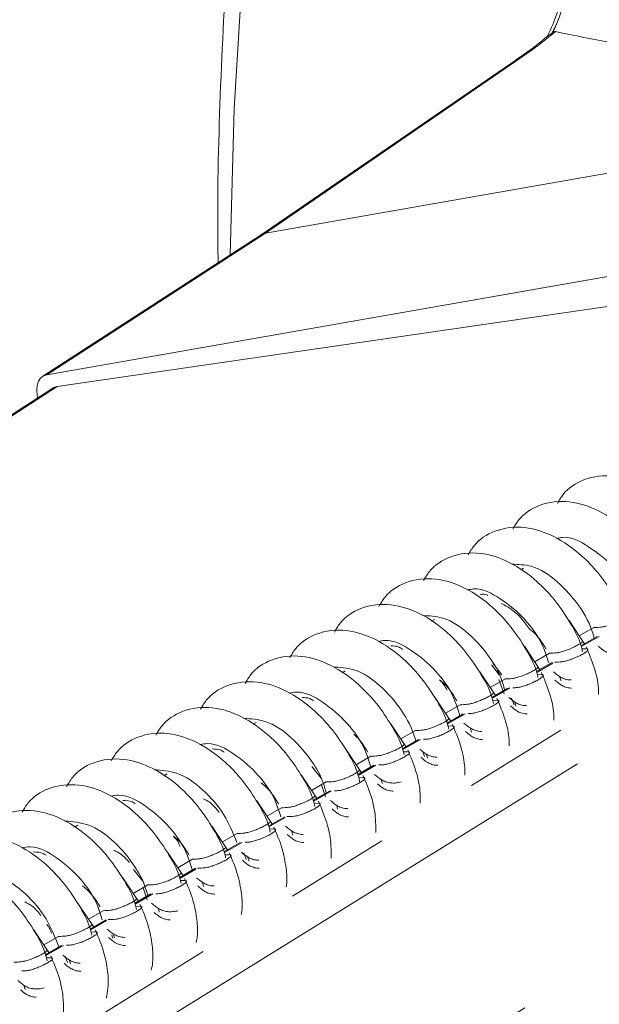
# Model space of a CAD drawing. Units: millimetres. Extents: x 7 to 835, y 10 to 581.
# Drawn here: x 716 to 723, y 505 to 517 of the extents above; entities that cross this region are included whole.
import ezdxf

# ---------------------------------------------------------------- set-up
doc = ezdxf.new("R2010")
doc.units = ezdxf.units.MM
doc.linetypes.add('PHANTOM', pattern=[12.7, 6.35, -1.27, 1.27, -1.27, 1.27, -1.27])

msp = doc.modelspace()

# ---------------------------------------------------------------- linework, layer by layer
at = {"color": 7, "linetype": 'Continuous', "lineweight": 0}
for p, q in [((722.500475, 516.842875), (722.463365, 516.809526)), ((722.057164, 516.508754), (718.981328, 514.396887)), ((722.057164, 516.508754), (722.052819, 516.505647)), ((728.457914, 516.071475), (719.033322, 514.418058)), ((729.057882, 514.927048), (716.390363, 512.7047)), ((718.982849, 514.39787), (716.342161, 512.685984)), ((727.662301, 514.185957), (716.515154, 512.563165)), ((716.46279, 512.543756), (705.755501, 505.593698)), ((722.152054, 510.368004), (722.117649, 510.348144)), ((721.074947, 509.746204), (721.0394, 509.725682)), ((722.893646, 509.444963), (722.70155, 509.73425)), ((722.825782, 509.547162), (723.002945, 509.649436)), ((722.844935, 509.427815), (723.040036, 509.540446)), ((723.063517, 509.541489), (722.849641, 509.418021)), ((722.354521, 509.133733), (722.162426, 509.423021)), ((722.286658, 509.235933), (722.46382, 509.338207)), ((722.856619, 509.390424), (722.903983, 509.392663)), ((721.764197, 509.196638), (721.86229, 509.073808)), ((721.781027, 509.219661), (721.887953, 509.076256)), ((722.30581, 509.116586), (722.500912, 509.229216)), ((722.505247, 509.219206), (722.310517, 509.106792)), ((719.997887, 509.124431), (719.961152, 509.103223)), ((721.815397, 508.8225), (721.623302, 509.111791)), ((722.317495, 509.079195), (722.364859, 509.081434)), ((721.747533, 508.9247), (721.924696, 509.026974)), ((721.854393, 509.022001), (721.916965, 508.846964)), ((722.586721, 509.058441), (722.605438, 509.006846)), ((721.766686, 508.805356), (721.961787, 508.917983)), ((721.985268, 508.91903), (721.771392, 508.795563)), ((721.276272, 508.511271), (721.084177, 508.800562)), ((721.77837, 508.767966), (721.825734, 508.770204)), ((722.007427, 508.795488), (722.037065, 508.715309)), ((722.048456, 508.746556), (722.058581, 508.699308)), ((721.208409, 508.61347), (721.385571, 508.715744)), ((721.227561, 508.494127), (721.422663, 508.606754)), ((721.446144, 508.6078), (721.232268, 508.484329)), ((718.92087, 508.50268), (718.882903, 508.480764)), ((720.737148, 508.200041), (720.545053, 508.489332)), ((720.669284, 508.302241), (720.846447, 508.404515)), ((721.239246, 508.456736), (721.28661, 508.458975)), ((721.509651, 508.424162), (721.522974, 508.385643)), ((720.688437, 508.182894), (720.883538, 508.295524)), ((720.907019, 508.296571), (720.693143, 508.1731)), ((720.198024, 507.888812), (720.005928, 508.178103)), ((720.700122, 508.145507), (720.747485, 508.147746)), ((720.934676, 508.151229), (720.956346, 508.089654)), ((720.13016, 507.991012), (720.307323, 508.093286)), ((720.975221, 508.12029), (720.994083, 508.071537)), ((719.59462, 507.970429), (719.706086, 507.829114)), ((720.149313, 507.871664), (720.344414, 507.984295)), ((720.367895, 507.985338), (720.154019, 507.861871)), ((717.843897, 507.880959), (717.804654, 507.858302)), ((719.658899, 507.577583), (719.466803, 507.86687)), ((719.591036, 507.679782), (719.768198, 507.782056)), ((720.160997, 507.834274), (720.20836, 507.836516)), ((720.428475, 507.814858), (720.447094, 507.762461)), ((719.610188, 507.560435), (719.805289, 507.673066)), ((719.828771, 507.674109), (719.614894, 507.550641)), ((719.709395, 507.748108), (719.760467, 507.602047)), ((719.119774, 507.266353), (718.927679, 507.555641)), ((719.051911, 507.368553), (719.229073, 507.470827)), ((719.621873, 507.523044), (719.669236, 507.525283)), ((719.893987, 507.500085), (719.903074, 507.454186)), ((719.071064, 507.249206), (719.266165, 507.361836)), ((719.270899, 507.352057), (719.07577, 507.239412)), ((716.766964, 507.259257), (716.726405, 507.235843)), ((718.58065, 506.95512), (718.388554, 507.244411)), ((719.082748, 507.211815), (719.130111, 507.214054)), ((719.352827, 507.178202), (719.365549, 507.141016)), ((718.512787, 507.057323), (718.689949, 507.159594)), ((718.041525, 506.643891), (717.84943, 506.933182)), ((718.531939, 506.937976), (718.72704, 507.050603)), ((718.750522, 507.05165), (718.536645, 506.928183)), ((717.973662, 506.74609), (718.150824, 506.848364)), ((718.543624, 506.900586), (718.590987, 506.902824)), ((718.770491, 506.926845), (718.799406, 506.843801)), ((718.817808, 506.876047), (718.836655, 506.826858)), ((717.440168, 506.725236), (717.549881, 506.584416)), ((717.992814, 506.626747), (718.187916, 506.739374)), ((718.192189, 506.72933), (717.997521, 506.616953)), ((717.502401, 506.332661), (717.310305, 506.621953)), ((718.004499, 506.589356), (718.051862, 506.591595)), ((717.434538, 506.434861), (717.6117, 506.537135)), ((717.553849, 506.503738), (717.603969, 506.357125)), ((718.270255, 506.571251), (718.288748, 506.518099)), ((717.45369, 506.315514), (717.648791, 506.428144)), ((717.672273, 506.429191), (717.458396, 506.30572)), ((716.963276, 506.021432), (716.771181, 506.310723)), ((716.895413, 506.123632), (717.072575, 506.225906)), ((717.465375, 506.278127), (717.512738, 506.280366)), ((717.739727, 506.253458), (717.747802, 506.208952)), ((716.914565, 506.004284), (717.109667, 506.116915)), ((717.11434, 506.107102), (716.919272, 505.994491)), ((716.424152, 505.710203), (716.232056, 505.99949)), ((716.356288, 505.812402), (716.533451, 505.914676)), ((716.92625, 505.966894), (716.973613, 505.969136)), ((717.177387, 505.933187), (717.184677, 505.894824)), ((717.195993, 505.932245), (717.208124, 505.896396)), ((716.375441, 505.693055), (716.570542, 505.805686)), ((716.594023, 505.806729), (716.380147, 505.683261)), ((716.387126, 505.655664), (716.434489, 505.657903)), ((716.615024, 505.677591), (716.642456, 505.597956)), ((716.660391, 505.631826), (716.679229, 505.582183)), ((716.112058, 505.32763), (716.130398, 505.273766))]:
    msp.add_line(p, q, dxfattribs=at)
at = {"color": 8, "linetype": 'PHANTOM', "lineweight": 0}
for p, q in [((722.110944, 516.53124), (719.033149, 514.418024)), ((712.884415, 502.38854), (733.233251, 514.996971)), ((733.598484, 514.68911), (713.249649, 502.080682)), ((719.033322, 514.418058), (716.390363, 512.7047)), ((719.033149, 514.418024), (719.033322, 514.418058)), ((701.5604, 492.499127), (734.482158, 512.54886)), ((716.515154, 512.563165), (705.760248, 505.582202))]:
    msp.add_line(p, q, dxfattribs=at)
at = {"color": 8, "linetype": 'PHANTOM', "lineweight": 0, "flags": 128}
for points in [[(753.402976, 540.875937), (751.925567, 541.413511), (750.348562, 541.916247), (748.786448, 542.340006), (747.241581, 542.684156), (745.716287, 542.948175), (744.212864, 543.13166), (742.733579, 543.234344), (741.280664, 543.256062), (739.856306, 543.196793), (738.462653, 543.05661), (737.101804, 542.835745), (735.775812, 542.534511), (734.486675, 542.153376), (733.236335, 541.692908), (732.026678, 541.153807), (730.859526, 540.536876), (729.736637, 539.843048), (728.659706, 539.073374), (727.630355, 538.229014), (726.650136, 537.311229), (725.720525, 536.32142), (724.842924, 535.26106), (724.018656, 534.131761), (723.248962, 532.93522), (722.535004, 531.673241), (721.877856, 530.34773), (721.278511, 528.960671), (720.737869, 527.51417), (720.256748, 526.010405), (719.835872, 524.451631), (719.475875, 522.840212), (719.177299, 521.178569), (718.940595, 519.469205), (718.76612, 517.714705), (718.654136, 515.917699), (718.605561, 514.153286)], [(722.110944, 516.53124), (722.068157, 516.515571), (722.057164, 516.508754)]]:
    msp.add_lwpolyline(points, dxfattribs=at)
at = {"color": 7, "linetype": 'Continuous', "lineweight": 0, "flags": 128}
for points in [[(719.033149, 514.418024), (718.990736, 514.402616), (718.982849, 514.39787)], [(716.280747, 512.42559), (716.274573, 512.45892), (716.270064, 512.521281), (716.275741, 512.577626), (716.291385, 512.625791), (716.316397, 512.663926), (716.349817, 512.69057), (716.390363, 512.7047)], [(716.515154, 512.563165), (716.474019, 512.550242), (716.46279, 512.543756)]]:
    msp.add_lwpolyline(points, dxfattribs=at)
at = {"color": 7, "linetype": 'Continuous', "lineweight": 0}
for points, knots in [([(731.348744, 543.038103), (731.276304, 542.994404), (730.820476, 542.719427), (730.021179, 542.1474), (728.955863, 541.320405), (727.938591, 540.422352), (726.96567, 539.461735), (726.03949, 538.437307), (725.160819, 537.35053), (724.330986, 536.202191), (723.551177, 534.993439), (722.822684, 533.725507), (722.146747, 532.399853), (721.524592, 531.018128), (720.957349, 529.582196), (720.446063, 528.09411), (719.991638, 526.556093), (719.594823, 524.970506), (719.256248, 523.339814), (718.976266, 521.666549), (718.755524, 519.953286), (718.592814, 518.202612), (718.493401, 516.417143), (718.450518, 515.032033), (718.459373, 514.24293), (718.461427, 514.059848)], [0, 0, 0, 0, 0.007664808, 0.048231338, 0.088926568, 0.129848445, 0.171092934, 0.212752609, 0.254914628, 0.297660862, 0.341064965, 0.38519315, 0.430102041, 0.47583951, 0.522443687, 0.569944372, 0.618362736, 0.66771246, 0.718000856, 0.769229375, 0.821394157, 0.874487961, 0.928498398, 0.983410784, 1, 1, 1, 1]), ([(722.601975, 517.713192), (722.609191, 517.603403), (722.623409, 517.38707), (722.571826, 517.076984), (722.486259, 516.895938), (722.446397, 516.811597)], [0, 0, 0, 0, 0.355012497, 0.699532815, 1, 1, 1, 1]), ([(722.458423, 516.815092), (722.435085, 516.79447), (722.339805, 516.710279), (722.202917, 516.608697), (722.087476, 516.531399), (722.051788, 516.507502)], [0, 0, 0, 0, 0.183084481, 0.747452284, 1, 1, 1, 1]), ([(722.500475, 516.842875), (722.506271, 516.846131), (722.517463, 516.852418), (722.530278, 516.852705), (722.536457, 516.852844)], [0, 0, 0, 0, 0.517863583, 1, 1, 1, 1]), ([(728.457914, 516.071475), (728.471312, 516.073944), (728.488849, 516.077175), (728.507603, 516.082657), (728.514081, 516.085121), (728.517333, 516.08658), (728.519627, 516.087797), (728.521581, 516.089029), (728.523313, 516.09046), (728.525448, 516.092855), (728.521629, 516.105018), (728.455672, 516.110619), (728.221712, 516.153311), (727.145297, 516.183504), (725.69014, 516.329461), (723.943045, 516.57012), (722.996293, 516.760417), (722.536457, 516.852844)], [0, 0, 0, 0, 0.006675632, 0.008738126, 0.009569484, 0.01007301, 0.010484832, 0.010843595, 0.011199474, 0.011600668, 0.012314936, 0.016628569, 0.039205504, 0.138560884, 0.526166462, 0.769859786, 1, 1, 1, 1]), ([(724.482529, 510.288558), (724.477895, 510.309214), (724.447258, 510.445794), (724.322598, 510.665717), (724.142597, 510.928773), (723.907603, 511.173656), (723.618968, 511.38075), (723.249405, 511.505908), (722.892926, 511.468846), (722.656468, 511.313721), (722.583105, 511.187873), (722.561233, 511.150352)], [0, 0, 0, 0, 0.0243826855, 0.1612215033, 0.2859906456, 0.3925043622, 0.550839059, 0.6915526441, 0.8328037291, 0.950152297, 1, 1, 1, 1]), ([(723.943404, 509.977329), (723.938771, 509.997985), (723.908136, 510.134565), (723.783472, 510.354487), (723.603472, 510.617543), (723.368479, 510.862427), (723.079844, 511.06952), (722.71028, 511.194679), (722.353801, 511.157617), (722.117344, 511.002491), (722.043981, 510.876643), (722.022108, 510.839123)], [0, 0, 0, 0, 0.0243826, 0.161221562, 0.285990694, 0.392504154, 0.550838838, 0.691552412, 0.832803841, 0.950152106, 1, 1, 1, 1]), ([(723.40428, 509.6661), (723.399646, 509.686756), (723.369009, 509.823335), (723.244349, 510.043258), (723.064347, 510.306313), (722.829355, 510.551199), (722.540717, 510.758285), (722.171157, 510.883451), (721.814677, 510.846387), (721.578219, 510.691263), (721.504856, 510.565414), (721.482984, 510.527893)], [0, 0, 0, 0, 0.024382696, 0.161221573, 0.285990976, 0.392504491, 0.55083844, 0.691552511, 0.832803657, 0.950152275, 1, 1, 1, 1]), ([(722.549339, 510.726213), (722.572737, 510.731525), (722.706693, 510.761939), (722.965365, 510.62217), (723.24233, 510.394671), (723.450365, 510.111637), (723.51325, 509.90887), (723.539074, 509.825605)], [0, 0, 0, 0, 0.04978637, 0.285023497, 0.556755072, 0.817983711, 1, 1, 1, 1]), ([(722.865155, 509.35487), (722.860522, 509.375526), (722.829887, 509.512106), (722.705221, 509.732025), (722.525224, 509.995084), (722.29023, 510.239969), (722.001593, 510.447056), (721.632032, 510.572222), (721.275552, 510.535158), (721.039092, 510.380033), (720.965731, 510.254182), (720.943859, 510.21666)], [0, 0, 0, 0, 0.024382581, 0.161220144, 0.285990347, 0.392503723, 0.550837467, 0.691551354, 0.832802672, 0.950151138, 1, 1, 1, 1]), ([(722.009907, 510.415196), (722.089018, 510.412391), (722.292246, 510.405184), (722.578246, 510.203321), (722.830474, 509.921331), (722.966351, 509.673851), (723.001259, 509.535366), (723.005406, 509.518917)], [0, 0, 0, 0, 0.164001979, 0.42129927, 0.699853447, 0.964349567, 1, 1, 1, 1]), ([(722.326031, 509.043641), (722.321397, 509.064297), (722.290761, 509.200876), (722.166098, 509.420797), (721.986099, 509.683854), (721.751106, 509.92874), (721.462468, 510.135826), (721.092907, 510.260994), (720.73643, 510.223923), (720.499968, 510.068803), (720.426607, 509.942953), (720.404734, 509.905431)], [0, 0, 0, 0, 0.024382682, 0.161220193, 0.285990695, 0.392504151, 0.550838012, 0.691552004, 0.832803422, 0.950151004, 1, 1, 1, 1]), ([(721.472171, 510.103002), (721.497522, 510.108451), (721.63419, 510.137826), (721.893861, 509.995772), (722.174845, 509.761002), (722.374585, 509.485271), (722.433082, 509.293651), (722.45298, 509.228471)], [0, 0, 0, 0, 0.054837219, 0.295624848, 0.573079971, 0.854781875, 1, 1, 1, 1]), ([(721.627332, 510.049525), (721.656995, 510.051724), (721.68954, 510.054137), (721.715973, 510.037971), (721.718314, 510.036539)], [0, 0, 0, 0, 0.911429184, 1, 1, 1, 1]), ([(721.786906, 508.732411), (721.782273, 508.753067), (721.751638, 508.889647), (721.626972, 509.109567), (721.446975, 509.372625), (721.211981, 509.61751), (720.923344, 509.824596), (720.553782, 509.949765), (720.197305, 509.912693), (719.960843, 509.757574), (719.887482, 509.631723), (719.86561, 509.594201)], [0, 0, 0, 0, 0.024382599, 0.161220262, 0.285990556, 0.392504011, 0.550838017, 0.691552007, 0.832803423, 0.950151004, 1, 1, 1, 1]), ([(721.883611, 509.939532), (721.927614, 509.916381), (722.067852, 509.842597), (722.163337, 509.713681), (722.228861, 509.625214)], [0, 0, 0, 0, 0.313774192, 1, 1, 1, 1]), ([(720.929997, 509.793888), (721.012142, 509.7901), (721.218781, 509.780569), (721.506365, 509.575661), (721.731975, 509.319824), (721.872051, 509.081066), (721.909878, 508.945416), (721.924203, 508.894048)], [0, 0, 0, 0, 0.169920511, 0.427439449, 0.705385828, 0.888437, 1, 1, 1, 1]), ([(723.003217, 509.649593), (723.032672, 509.650353), (723.076502, 509.651484), (723.138117, 509.662853), (723.19006, 509.678895), (723.247394, 509.700347), (723.30376, 509.72521), (723.352005, 509.751217), (723.389183, 509.773117), (723.405081, 509.790754), (723.41111, 509.797442)], [0, 0, 0, 0, 0.1991933808, 0.2964079487, 0.4233541287, 0.5668928196, 0.7111036232, 0.8398274566, 0.9392578556, 1, 1, 1, 1]), ([(721.247782, 508.421182), (721.243148, 508.441837), (721.212509, 508.578415), (721.08785, 508.798337), (720.907852, 509.061396), (720.672854, 509.306276), (720.38422, 509.513368), (720.014658, 509.638535), (719.658179, 509.601465), (719.421721, 509.446341), (719.348358, 509.320493), (719.326485, 509.282972)], [0, 0, 0, 0, 0.024381307, 0.1612202, 0.285990683, 0.392503301, 0.550838085, 0.691552173, 0.832803686, 0.950152172, 1, 1, 1, 1]), ([(722.228861, 509.625214), (722.236507, 509.619683), (722.32047, 509.558947), (722.375668, 509.468636), (722.425839, 509.38655)], [0, 0, 0, 0, 0.0910659063, 1, 1, 1, 1]), ([(720.394926, 509.479846), (720.422267, 509.485392), (720.561677, 509.513669), (720.822163, 509.369238), (721.095125, 509.138475), (721.297317, 508.858802), (721.357995, 508.661463), (721.382778, 508.580863)], [0, 0, 0, 0, 0.05792597, 0.295360612, 0.568261194, 0.823664412, 1, 1, 1, 1]), ([(722.464093, 509.338363), (722.493548, 509.339123), (722.537378, 509.340254), (722.598992, 509.351625), (722.650938, 509.36766), (722.708268, 509.389119), (722.764635, 509.41398), (722.812881, 509.439987), (722.850058, 509.461889), (722.865957, 509.479525), (722.871986, 509.486213)], [0, 0, 0, 0, 0.199193334, 0.29640788, 0.423351652, 0.566891281, 0.711103972, 0.839827775, 0.939256403, 1, 1, 1, 1]), ([(720.708657, 508.109949), (720.704024, 508.130605), (720.673388, 508.267185), (720.548726, 508.487107), (720.368725, 508.750163), (720.133731, 508.995047), (719.845096, 509.20214), (719.475533, 509.327299), (719.119054, 509.290237), (718.882597, 509.135112), (718.809233, 509.009263), (718.787361, 508.971743)], [0, 0, 0, 0, 0.024382643, 0.161221533, 0.28599067, 0.392504258, 0.550838949, 0.691552528, 0.832803785, 0.950152202, 1, 1, 1, 1]), ([(720.54766, 509.426556), (720.579596, 509.426696), (720.632128, 509.426927), (720.674402, 509.39694), (720.690976, 509.385183)], [0, 0, 0, 0, 0.607943837, 1, 1, 1, 1]), ([(722.903983, 509.392663), (722.913079, 509.394051), (722.926864, 509.396155), (722.933289, 509.37267), (722.907096, 509.355842), (722.876434, 509.332378), (722.827801, 509.307378), (722.773292, 509.282313), (722.716454, 509.26062), (722.664385, 509.244174), (722.601289, 509.230946), (722.555712, 509.230725), (722.524967, 509.230576)], [0, 0, 0, 0, 0.0484359243, 0.0734014519, 0.1263258542, 0.2151959899, 0.3317157243, 0.4631939054, 0.5952959012, 0.7139652486, 0.8070498807, 1, 1, 1, 1]), ([(723.058047, 508.841153), (723.05788, 508.866667), (723.057186, 508.97271), (723.011285, 509.169513), (722.944378, 509.330056), (722.908411, 509.416356)], [0, 0, 0, 0, 0.127792306, 0.531141782, 1, 1, 1, 1]), ([(723.05443, 509.424205), (723.079234, 509.403154), (723.118037, 509.370222), (723.182216, 509.338358), (723.228378, 509.3273), (723.25679, 509.327478), (723.264609, 509.327527)], [0, 0, 0, 0, 0.409669454, 0.640882484, 0.90117374, 1, 1, 1, 1]), ([(719.849888, 509.172718), (719.935137, 509.167891), (720.145238, 509.155994), (720.434475, 508.947723), (720.683549, 508.662268), (720.813639, 508.418615), (720.846533, 508.285808), (720.849367, 508.274365)], [0, 0, 0, 0, 0.176483762, 0.434953366, 0.713070068, 0.975277575, 1, 1, 1, 1]), ([(721.924968, 509.027134), (721.954423, 509.027894), (721.998254, 509.029025), (722.059867, 509.040395), (722.111813, 509.05643), (722.169143, 509.077891), (722.225513, 509.102745), (722.273755, 509.128759), (722.310934, 509.150658), (722.326832, 509.168295), (722.332861, 509.174983)], [0, 0, 0, 0, 0.1991931637, 0.2964076257, 0.4233512899, 0.5668927661, 0.711099985, 0.8398276311, 0.9392579218, 1, 1, 1, 1]), ([(722.364859, 509.081434), (722.373955, 509.082822), (722.387741, 509.084926), (722.394163, 509.061441), (722.367973, 509.044612), (722.33731, 509.021149), (722.288678, 508.996146), (722.234167, 508.971096), (722.177335, 508.949347), (722.125246, 508.933078), (722.074364, 508.921845), (722.041236, 508.921433), (722.022928, 508.921205)], [0, 0, 0, 0, 0.0525312788, 0.0796071019, 0.1370049633, 0.2333892471, 0.3597609585, 0.5023558833, 0.6456273676, 0.7743304461, 0.8752855704, 1, 1, 1, 1]), ([(722.518923, 508.529923), (722.518755, 508.555437), (722.51806, 508.66148), (722.47216, 508.858284), (722.405253, 509.018826), (722.369287, 509.105127)], [0, 0, 0, 0, 0.12779241, 0.531142095, 1, 1, 1, 1]), ([(722.512689, 509.114976), (722.538323, 509.093196), (722.577951, 509.059525), (722.643084, 509.027115), (722.689254, 509.016068), (722.717666, 509.016245), (722.725485, 509.016293)], [0, 0, 0, 0, 0.4177497146, 0.6458006264, 0.9025282144, 1, 1, 1, 1]), ([(720.17521, 507.775068), (720.168925, 507.803684), (720.137143, 507.948386), (720.01003, 508.176014), (719.829509, 508.438904), (719.594643, 508.68383), (719.30596, 508.890902), (718.936412, 509.016072), (718.579929, 508.979007), (718.343472, 508.823883), (718.270109, 508.698034), (718.248236, 508.660513)], [0, 0, 0, 0, 0.03341999, 0.168991363, 0.292604886, 0.398131733, 0.554998986, 0.694409579, 0.834352448, 0.95061403, 1, 1, 1, 1]), ([(721.137211, 509.016543), (721.156172, 508.997665), (721.193161, 508.960836), (721.216199, 508.914025), (721.227428, 508.891209)], [0, 0, 0, 0, 0.512603559, 1, 1, 1, 1]), ([(721.137211, 509.016543), (721.143846, 509.011776), (721.233138, 508.947626), (721.292376, 508.852159), (721.347212, 508.763786)], [0, 0, 0, 0, 0.074304092, 1, 1, 1, 1]), ([(722.733052, 508.917618), (722.72907, 508.917529), (722.704653, 508.916983), (722.662261, 508.926753), (722.595148, 508.956104), (722.555994, 508.991561), (722.530567, 509.014587)], [0, 0, 0, 0, 0.051876425, 0.318065892, 0.55714621, 1, 1, 1, 1]), ([(719.317602, 508.856747), (719.346967, 508.862351), (719.489136, 508.889483), (719.75059, 508.742677), (720.029857, 508.503037), (720.226886, 508.222968), (720.284628, 508.028944), (720.304733, 507.961388)], [0, 0, 0, 0, 0.062212753, 0.301194637, 0.575168569, 0.852080882, 1, 1, 1, 1]), ([(721.385844, 508.715905), (721.415299, 508.716666), (721.459129, 508.717799), (721.520744, 508.72916), (721.572687, 508.745204), (721.63002, 508.766655), (721.686386, 508.791519), (721.734633, 508.817524), (721.771808, 508.83943), (721.787707, 508.857066), (721.793736, 508.863754)], [0, 0, 0, 0, 0.1991931114, 0.2964060233, 0.4233520316, 0.5668885582, 0.7111010872, 0.8398247465, 0.9392579377, 1, 1, 1, 1]), ([(719.474941, 508.802801), (719.507366, 508.802737), (719.558168, 508.802637), (719.59888, 508.773699), (719.613608, 508.763231)], [0, 0, 0, 0, 0.638258616, 1, 1, 1, 1]), ([(721.825734, 508.770204), (721.83483, 508.771593), (721.848615, 508.773696), (721.85504, 508.750211), (721.828847, 508.733383), (721.798185, 508.709919), (721.749553, 508.684917), (721.695042, 508.659866), (721.63821, 508.638119), (721.586122, 508.621844), (721.534887, 508.610555), (721.501401, 508.61015), (721.482734, 508.609924)], [0, 0, 0, 0, 0.052403447, 0.079413971, 0.136673559, 0.232823296, 0.358887489, 0.501135416, 0.644058256, 0.772448142, 0.873157598, 1, 1, 1, 1]), ([(721.979798, 508.21869), (721.979631, 508.244205), (721.978938, 508.350249), (721.933033, 508.547052), (721.866128, 508.707596), (721.830162, 508.793897)], [0, 0, 0, 0, 0.127797802, 0.531139189, 1, 1, 1, 1]), ([(721.975258, 508.802451), (722.000355, 508.781143), (722.03945, 508.747951), (722.103963, 508.715892), (722.150129, 508.704838), (722.178541, 508.705015), (722.18636, 508.705064)], [0, 0, 0, 0, 0.4125392213, 0.6426345668, 0.9016558992, 1, 1, 1, 1]), ([(719.630408, 507.48749), (719.625775, 507.508146), (719.595139, 507.644725), (719.470475, 507.864646), (719.290477, 508.127704), (719.055483, 508.372589), (718.766845, 508.579676), (718.397285, 508.704842), (718.040805, 508.667778), (717.804347, 508.512653), (717.730984, 508.386804), (717.709112, 508.349284)], [0, 0, 0, 0, 0.024382655, 0.16122032, 0.28599079, 0.392504306, 0.550838257, 0.691552329, 0.832803655, 0.950152275, 1, 1, 1, 1]), ([(722.193928, 508.606389), (722.189946, 508.606299), (722.165528, 508.605753), (722.123146, 508.615538), (722.05708, 508.644333), (722.018793, 508.678954), (721.994241, 508.701156)], [0, 0, 0, 0, 0.0526952234, 0.3230650427, 0.5658895223, 1, 1, 1, 1]), ([(718.76957, 508.551694), (718.857998, 508.545751), (719.071619, 508.531396), (719.362544, 508.319983), (719.583746, 508.062798), (719.718504, 507.828082), (719.754439, 507.69807), (719.767917, 507.649306)], [0, 0, 0, 0, 0.1826269194, 0.4411834558, 0.7185405655, 0.8944308839, 1, 1, 1, 1]), ([(720.846719, 508.404675), (720.876174, 508.405436), (720.920004, 508.406569), (720.98162, 508.41793), (721.033562, 508.433974), (721.090896, 508.455425), (721.147261, 508.480289), (721.195508, 508.506295), (721.232684, 508.5282), (721.248583, 508.545836), (721.254612, 508.552525)], [0, 0, 0, 0, 0.1991938, 0.296405501, 0.423351279, 0.566889516, 0.711099863, 0.839823289, 0.939258048, 1, 1, 1, 1]), ([(721.441709, 507.865168), (721.441702, 507.904813), (721.44168, 508.025019), (721.394428, 508.235856), (721.327185, 508.396378), (721.291038, 508.482668)], [0, 0, 0, 0, 0.185384897, 0.56209554, 1, 1, 1, 1]), ([(721.431241, 508.494958), (721.45789, 508.472286), (721.498526, 508.437715), (721.564828, 508.404645), (721.611006, 508.39361), (721.639417, 508.393786), (721.647235, 508.393835)], [0, 0, 0, 0, 0.427334958, 0.651633094, 0.904136007, 1, 1, 1, 1]), ([(719.091284, 507.176261), (719.08665, 507.196917), (719.056014, 507.333496), (718.93135, 507.553416), (718.751352, 507.816474), (718.516359, 508.06136), (718.227721, 508.268446), (717.85816, 508.393613), (717.501681, 508.356548), (717.265221, 508.201424), (717.19186, 508.075573), (717.169988, 508.038051)], [0, 0, 0, 0, 0.024382625, 0.161220126, 0.285990446, 0.392503834, 0.550837595, 0.691551498, 0.832802654, 0.950151133, 1, 1, 1, 1]), ([(721.28661, 508.458975), (721.295707, 508.460363), (721.309492, 508.462467), (721.315914, 508.438982), (721.289723, 508.422154), (721.259061, 508.39869), (721.210429, 508.373688), (721.155918, 508.348637), (721.099086, 508.326889), (721.046998, 508.310616), (720.995896, 508.299349), (720.962544, 508.29894), (720.944013, 508.298713)], [0, 0, 0, 0, 0.052451612, 0.079486373, 0.13679859, 0.233034962, 0.359215023, 0.501593694, 0.644647899, 0.773155792, 0.873959887, 1, 1, 1, 1]), ([(721.654804, 508.295159), (721.650821, 508.29507), (721.626404, 508.294524), (721.584012, 508.304293), (721.516708, 508.333735), (721.4774, 508.369344), (721.451818, 508.39252)], [0, 0, 0, 0, 0.051733561, 0.317189962, 0.555605286, 1, 1, 1, 1]), ([(718.240196, 508.233703), (718.271622, 508.239325), (718.41657, 508.265254), (718.679041, 508.11608), (718.94753, 507.882058), (719.139895, 507.613658), (719.196309, 507.430427), (719.21768, 507.361013)], [0, 0, 0, 0, 0.0675808756, 0.3117030985, 0.5908464712, 0.8449999356, 1, 1, 1, 1]), ([(720.100566, 508.356109), (720.102879, 508.354359), (720.175546, 508.299386), (720.223351, 508.219347), (720.269634, 508.141856)], [0, 0, 0, 0, 0.031831628, 1, 1, 1, 1]), ([(718.388125, 508.180968), (718.426042, 508.180878), (718.480145, 508.18075), (718.523352, 508.150385), (718.536278, 508.141301)], [0, 0, 0, 0, 0.70083542, 1, 1, 1, 1]), ([(720.307595, 508.093442), (720.33705, 508.094202), (720.38088, 508.095333), (720.442495, 508.106702), (720.494438, 508.122745), (720.551772, 508.144196), (720.608137, 508.16906), (720.656384, 508.195065), (720.693558, 508.216971), (720.709459, 508.234605), (720.715488, 508.241291)], [0, 0, 0, 0, 0.1991946857, 0.2964083443, 0.4233546871, 0.5668935621, 0.7111045506, 0.8398294772, 0.9392638046, 1, 1, 1, 1]), ([(720.747485, 508.147746), (720.756582, 508.149134), (720.770367, 508.151238), (720.77679, 508.127753), (720.750597, 508.110924), (720.719938, 508.087455), (720.671302, 508.06246), (720.616794, 508.037403), (720.559962, 508.015655), (720.507873, 507.999386), (720.456668, 507.988101), (720.423211, 507.987695), (720.404574, 507.987469)], [0, 0, 0, 0, 0.052415009, 0.079430362, 0.136700735, 0.232874585, 0.358959081, 0.501240016, 0.644190536, 0.772603701, 0.873334394, 1, 1, 1, 1]), ([(720.903226, 507.527753), (720.903372, 507.57615), (720.903759, 507.705124), (720.855563, 507.924644), (720.788151, 508.085154), (720.751913, 508.171439)], [0, 0, 0, 0, 0.217376962, 0.579293078, 1, 1, 1, 1]), ([(720.898181, 508.179098), (720.922906, 508.158117), (720.961632, 508.125255), (721.025717, 508.093437), (721.07188, 508.082379), (721.100292, 508.082556), (721.108111, 508.082605)], [0, 0, 0, 0, 0.408883042, 0.640409357, 0.901043539, 1, 1, 1, 1]), ([(718.552159, 506.865031), (718.547526, 506.885687), (718.51689, 507.022267), (718.392226, 507.242187), (718.212228, 507.505245), (717.977234, 507.75013), (717.688597, 507.957217), (717.319035, 508.082385), (716.962558, 508.045313), (716.726096, 507.890194), (716.652735, 507.764343), (716.630863, 507.726821)], [0, 0, 0, 0, 0.02438264, 0.161220225, 0.285990621, 0.392504075, 0.550837932, 0.691551921, 0.832803425, 0.950151005, 1, 1, 1, 1]), ([(721.115679, 507.98393), (721.111697, 507.983841), (721.087279, 507.983294), (721.044891, 507.99307), (720.978057, 508.022266), (720.939138, 508.057498), (720.913947, 508.080303)], [0, 0, 0, 0, 0.052097586, 0.319401034, 0.559475255, 1, 1, 1, 1]), ([(717.689031, 507.930822), (717.780819, 507.923736), (717.998265, 507.906949), (718.288517, 507.691384), (718.543988, 507.405925), (718.640816, 507.166713), (718.687467, 507.051464)], [0, 0, 0, 0, 0.192525508, 0.456094552, 0.737952782, 1, 1, 1, 1]), ([(719.76847, 507.782213), (719.797925, 507.782973), (719.841756, 507.784104), (719.90337, 507.795473), (719.955313, 507.811515), (720.012647, 507.832967), (720.069013, 507.85783), (720.117258, 507.883836), (720.154436, 507.905738), (720.170334, 507.923374), (720.176363, 507.930062)], [0, 0, 0, 0, 0.199194449, 0.296407993, 0.423354185, 0.566891904, 0.711103682, 0.839828456, 0.939257116, 1, 1, 1, 1]), ([(718.979225, 507.771607), (718.988517, 507.764836), (719.077733, 507.699827), (719.137403, 507.604438), (719.190859, 507.518984)], [0, 0, 0, 0, 0.104150362, 1, 1, 1, 1]), ([(720.20836, 507.836516), (720.217457, 507.837905), (720.231244, 507.840008), (720.237666, 507.816521), (720.211472, 507.799695), (720.180813, 507.776226), (720.132179, 507.751225), (720.077669, 507.726175), (720.020838, 507.704424), (719.968748, 507.688161), (719.917836, 507.676923), (719.884677, 507.676509), (719.866339, 507.67628)], [0, 0, 0, 0, 0.052520114, 0.079598623, 0.136978636, 0.233347271, 0.359691192, 0.502256774, 0.645496817, 0.774170062, 0.875104769, 1, 1, 1, 1]), ([(720.365171, 507.172867), (720.365636, 507.235858), (720.366697, 507.37945), (720.316797, 507.613435), (720.249152, 507.773931), (720.212789, 507.860205)], [0, 0, 0, 0, 0.2654676238, 0.6051497262, 1, 1, 1, 1]), ([(720.352455, 507.872909), (720.379273, 507.850177), (720.420077, 507.815591), (720.486583, 507.781736), (720.546322, 507.769908), (720.6098, 507.767942), (720.651276, 507.777433), (720.671677, 507.782101)], [0, 0, 0, 0, 0.3013659102, 0.458530279, 0.6354549131, 0.8206953813, 1, 1, 1, 1]), ([(718.013035, 506.553802), (718.008401, 506.574458), (717.977766, 506.711037), (717.853101, 506.930957), (717.673105, 507.194016), (717.438107, 507.438897), (717.149473, 507.645988), (716.779911, 507.771155), (716.423432, 507.734085), (716.186974, 507.578961), (716.113611, 507.453113), (716.091738, 507.415592)], [0, 0, 0, 0, 0.024382654, 0.161220317, 0.285990784, 0.392503265, 0.550838029, 0.691552098, 0.832803683, 0.950152227, 1, 1, 1, 1]), ([(720.576555, 507.6727), (720.572572, 507.672611), (720.548154, 507.672063), (720.505804, 507.681899), (720.443172, 507.708886), (720.407722, 507.740755), (720.386034, 507.760252)], [0, 0, 0, 0, 0.055552877, 0.340593796, 0.596600546, 1, 1, 1, 1]), ([(717.162706, 507.610715), (717.196231, 507.616315), (717.343985, 507.640997), (717.607381, 507.489355), (717.884475, 507.244857), (718.075679, 506.966762), (718.13112, 506.777204), (718.149616, 506.713963)], [0, 0, 0, 0, 0.0706307179, 0.3112862925, 0.5857420387, 0.8617957377, 1, 1, 1, 1]), ([(717.308266, 507.558356), (717.349236, 507.558104), (717.404165, 507.557765), (717.447876, 507.527169), (717.458984, 507.519394)], [0, 0, 0, 0, 0.745867738, 1, 1, 1, 1]), ([(718.281176, 507.579576), (718.305589, 507.567794), (718.384042, 507.529934), (718.438153, 507.4602), (718.475425, 507.412165)], [0, 0, 0, 0, 0.311176801, 1, 1, 1, 1]), ([(719.229346, 507.470983), (719.258801, 507.471744), (719.302631, 507.472875), (719.364246, 507.484244), (719.416189, 507.500286), (719.473522, 507.521737), (719.529888, 507.546601), (719.578133, 507.572607), (719.615311, 507.594508), (719.63121, 507.612144), (719.637239, 507.618833)], [0, 0, 0, 0, 0.1991934137, 0.2964079977, 0.4233541988, 0.5668919284, 0.7111037161, 0.8398275707, 0.9392571121, 1, 1, 1, 1]), ([(719.669236, 507.525283), (719.678333, 507.526671), (719.692118, 507.528775), (719.698541, 507.50529), (719.672349, 507.488462), (719.641687, 507.464998), (719.593055, 507.439998), (719.538545, 507.414934), (719.481708, 507.393239), (719.429637, 507.3768), (719.366543, 507.363563), (719.320966, 507.363344), (719.290221, 507.363196)], [0, 0, 0, 0, 0.0484360519, 0.0734013732, 0.126325267, 0.2151956367, 0.3317156779, 0.4631942052, 0.5952965488, 0.7139639227, 0.8070503492, 1, 1, 1, 1]), ([(719.826046, 506.861638), (719.826512, 506.924629), (719.827573, 507.068221), (719.777673, 507.302206), (719.710027, 507.462701), (719.673664, 507.548976)], [0, 0, 0, 0, 0.2654676238, 0.6051497262, 1, 1, 1, 1]), ([(719.819244, 507.557161), (719.844187, 507.535987), (719.883128, 507.502931), (719.947467, 507.470976), (719.993631, 507.45992), (720.022043, 507.460098), (720.029862, 507.460147)], [0, 0, 0, 0, 0.411039974, 0.641715467, 0.901403497, 1, 1, 1, 1]), ([(717.47391, 506.242569), (717.469277, 506.263225), (717.438641, 506.399805), (717.313979, 506.619727), (717.133978, 506.882783), (716.898984, 507.127667), (716.610349, 507.33476), (716.240786, 507.459919), (715.884307, 507.422857), (715.647849, 507.267732), (715.574486, 507.141883), (715.552614, 507.104363)], [0, 0, 0, 0, 0.024382641, 0.161221519, 0.28599075, 0.392504268, 0.550838872, 0.69155244, 0.832803774, 0.950152254, 1, 1, 1, 1]), ([(720.03743, 507.361471), (720.033447, 507.361381), (720.00903, 507.360825), (719.966648, 507.370623), (719.900476, 507.399468), (719.862103, 507.434171), (719.837463, 507.456455)], [0, 0, 0, 0, 0.052611081, 0.322562066, 0.565009465, 1, 1, 1, 1]), ([(716.608257, 507.31011), (716.70328, 507.301742), (716.924124, 507.282292), (717.218615, 507.064125), (717.435409, 506.805729), (717.564906, 506.575107), (717.598983, 506.450731), (717.611632, 506.404563)], [0, 0, 0, 0, 0.195889022, 0.455268456, 0.731789517, 0.900440817, 1, 1, 1, 1]), ([(718.690221, 507.159754), (718.719676, 507.160514), (718.763507, 507.161645), (718.82512, 507.173015), (718.877066, 507.18905), (718.934397, 507.210509), (718.990764, 507.235371), (719.039009, 507.261378), (719.076187, 507.283279), (719.092085, 507.300915), (719.098114, 507.307603)], [0, 0, 0, 0, 0.199193447, 0.296408048, 0.423351893, 0.566892589, 0.711104401, 0.839828277, 0.939257835, 1, 1, 1, 1]), ([(719.130111, 507.214054), (719.139208, 507.215442), (719.152993, 507.217546), (719.159417, 507.194061), (719.133225, 507.177232), (719.102562, 507.153769), (719.05393, 507.128766), (718.99942, 507.103716), (718.942588, 507.081968), (718.890499, 507.065695), (718.839385, 507.054425), (718.806021, 507.054018), (718.787476, 507.053792)], [0, 0, 0, 0, 0.052446993, 0.079479667, 0.136786135, 0.233015771, 0.35918472, 0.501550851, 0.644592457, 0.773089032, 0.873882175, 1, 1, 1, 1]), ([(719.283896, 506.515122), (719.285088, 506.521548), (719.298736, 506.595084), (719.28366, 506.752277), (719.240427, 506.9908), (719.17156, 507.15141), (719.13454, 507.237747)], [0, 0, 0, 0, 0.026257705, 0.300501926, 0.62398253, 1, 1, 1, 1]), ([(719.275156, 507.249724), (719.301674, 507.227166), (719.34218, 507.19271), (719.40833, 507.159726), (719.454508, 507.148686), (719.482919, 507.148867), (719.490737, 507.148917)], [0, 0, 0, 0, 0.426118537, 0.650892444, 0.903929091, 1, 1, 1, 1]), ([(716.934785, 505.93134), (716.930152, 505.951996), (716.899516, 506.088576), (716.774855, 506.308498), (716.594853, 506.571554), (716.35986, 506.816438), (716.071225, 507.023531), (715.701662, 507.14869), (715.345182, 507.111628), (715.108725, 506.956502), (715.035362, 506.830654), (715.013489, 506.793133)], [0, 0, 0, 0, 0.024382641, 0.16122148, 0.285990711, 0.392504228, 0.550838832, 0.6915524, 0.832803823, 0.95015223, 1, 1, 1, 1]), ([(717.918343, 507.128354), (717.936927, 507.109577), (717.973416, 507.07271), (717.992776, 507.024615), (718.002276, 507.001016)], [0, 0, 0, 0, 0.509319334, 1, 1, 1, 1]), ([(717.918343, 507.128354), (717.933625, 507.116929), (718.015041, 507.056066), (718.06933, 506.968383), (718.113429, 506.897158)], [0, 0, 0, 0, 0.1877099819, 1, 1, 1, 1]), ([(719.498306, 507.050238), (719.494323, 507.050149), (719.469906, 507.049603), (719.427514, 507.059376), (719.36017, 507.088838), (719.32083, 507.124478), (719.295214, 507.147684)], [0, 0, 0, 0, 0.05170537, 0.317009823, 0.555284095, 1, 1, 1, 1]), ([(716.085129, 506.987787), (716.12079, 506.993324), (716.271366, 507.016702), (716.535832, 506.862633), (716.800184, 506.625693), (716.98686, 506.360739), (717.041135, 506.182946), (717.061528, 506.116144)], [0, 0, 0, 0, 0.0764257879, 0.3227040706, 0.6028268819, 0.8507681723, 1, 1, 1, 1]), ([(716.228348, 506.935864), (716.272411, 506.935412), (716.328193, 506.934839), (716.372432, 506.903986), (716.381726, 506.897505)], [0, 0, 0, 0, 0.789915528, 1, 1, 1, 1]), ([(717.203012, 506.956227), (717.229703, 506.943054), (717.302587, 506.907085), (717.357063, 506.846057), (717.391589, 506.807379)], [0, 0, 0, 0, 0.3662186728, 1, 1, 1, 1]), ([(718.151097, 506.848525), (718.180552, 506.849285), (718.224382, 506.850416), (718.285996, 506.861786), (718.337941, 506.877822), (718.395273, 506.899276), (718.45164, 506.924137), (718.499883, 506.950149), (718.537062, 506.972049), (718.55296, 506.989686), (718.558989, 506.996374)], [0, 0, 0, 0, 0.199193246, 0.2964077482, 0.4233514648, 0.5668890735, 0.7111007398, 0.8398284391, 0.9392578967, 1, 1, 1, 1]), ([(718.741936, 506.933983), (718.766581, 506.913072), (718.805227, 506.880282), (718.86922, 506.848517), (718.915382, 506.837458), (718.943794, 506.837635), (718.951613, 506.837684)], [0, 0, 0, 0, 0.40808517, 0.639923239, 0.900910293, 1, 1, 1, 1]), ([(716.395661, 505.62011), (716.391028, 505.640766), (716.360391, 505.777346), (716.23573, 505.997269), (716.055729, 506.260324), (715.820736, 506.505209), (715.532098, 506.712296), (715.162538, 506.837462), (714.806058, 506.800398), (714.569601, 506.645273), (714.496237, 506.519424), (714.474365, 506.481904)], [0, 0, 0, 0, 0.0243826509, 0.1612215473, 0.2859908295, 0.3925043912, 0.5508383182, 0.6915523688, 0.8328037171, 0.9501522095, 1, 1, 1, 1]), ([(718.590987, 506.902824), (718.600084, 506.904213), (718.613869, 506.906316), (718.620292, 506.882832), (718.5941, 506.866003), (718.563438, 506.842539), (718.514806, 506.81754), (718.460296, 506.792474), (718.403459, 506.770782), (718.351389, 506.754335), (718.288293, 506.741107), (718.242716, 506.740886), (718.211971, 506.740737)], [0, 0, 0, 0, 0.048435969, 0.073401247, 0.126325051, 0.215195268, 0.33171511, 0.463193412, 0.595295529, 0.713964986, 0.807049703, 1, 1, 1, 1]), ([(718.740513, 506.179854), (718.743311, 506.194273), (718.759119, 506.275746), (718.745143, 506.440984), (718.701107, 506.679589), (718.632367, 506.840187), (718.595415, 506.926517)], [0, 0, 0, 0, 0.05710615, 0.322662323, 0.635890451, 1, 1, 1, 1]), ([(718.959181, 506.739009), (718.955199, 506.738919), (718.930781, 506.738373), (718.888392, 506.748148), (718.821514, 506.777368), (718.782558, 506.812638), (718.75733, 506.835479)], [0, 0, 0, 0, 0.052060796, 0.319185895, 0.559098081, 1, 1, 1, 1]), ([(715.527235, 506.689574), (715.625804, 506.679922), (715.850635, 506.657906), (716.144444, 506.435407), (716.395512, 506.148493), (716.488299, 505.911064), (716.532408, 505.798198)], [0, 0, 0, 0, 0.205092655, 0.46780751, 0.747011094, 1, 1, 1, 1]), ([(717.611972, 506.537295), (717.641427, 506.538057), (717.685257, 506.539189), (717.746873, 506.55055), (717.798815, 506.566594), (717.856149, 506.588045), (717.912514, 506.612909), (717.960761, 506.638915), (717.997937, 506.66082), (718.013836, 506.678456), (718.019865, 506.685145)], [0, 0, 0, 0, 0.199192932, 0.296405757, 0.423351651, 0.566889034, 0.711100473, 0.839824016, 0.939257992, 1, 1, 1, 1]), ([(718.051862, 506.591595), (718.060959, 506.592983), (718.074745, 506.595087), (718.081167, 506.571602), (718.054976, 506.554773), (718.024313, 506.53131), (717.975681, 506.506307), (717.921171, 506.481257), (717.864339, 506.459508), (717.81225, 506.443238), (717.761308, 506.431996), (717.728119, 506.431586), (717.709751, 506.431359)], [0, 0, 0, 0, 0.052509604, 0.079574255, 0.136948434, 0.233292949, 0.359612519, 0.502148608, 0.645360977, 0.774010952, 0.87492546, 1, 1, 1, 1]), ([(718.196951, 505.843572), (718.201523, 505.866311), (718.21957, 505.956057), (718.206525, 506.129702), (718.161822, 506.368377), (718.093187, 506.528963), (718.056291, 506.615288)], [0, 0, 0, 0, 0.087241512, 0.344310377, 0.647527576, 1, 1, 1, 1]), ([(718.200147, 506.624787), (718.225637, 506.603135), (718.265123, 506.569594), (718.330089, 506.537278), (718.376258, 506.526229), (718.404669, 506.526406), (718.412488, 506.526455)], [0, 0, 0, 0, 0.4163586818, 0.6449569859, 0.9022969391, 1, 1, 1, 1]), ([(716.821644, 506.52654), (716.833457, 506.517806), (716.922459, 506.452001), (716.982465, 506.356771), (717.034506, 506.274182)], [0, 0, 0, 0, 0.132730711, 1, 1, 1, 1]), ([(718.420057, 506.427779), (718.416074, 506.42769), (718.391657, 506.427144), (718.349265, 506.436913), (718.281984, 506.466344), (718.242695, 506.501934), (718.217131, 506.525091)], [0, 0, 0, 0, 0.051752854, 0.317297897, 0.555792835, 1, 1, 1, 1]), ([(717.072848, 506.226062), (717.102303, 506.226825), (717.146132, 506.22796), (717.207748, 506.239321), (717.259691, 506.255365), (717.317024, 506.276816), (717.37339, 506.30168), (717.421637, 506.327685), (717.458811, 506.349591), (717.474711, 506.367225), (717.480741, 506.373912)], [0, 0, 0, 0, 0.199194543, 0.296407903, 0.423354498, 0.566892672, 0.711104906, 0.83982916, 0.939263684, 1, 1, 1, 1]), ([(716.12484, 506.332956), (716.154082, 506.318579), (716.232592, 506.279981), (716.286531, 506.210133), (716.320379, 506.166301)], [0, 0, 0, 0, 0.37245759, 1, 1, 1, 1]), ([(717.512738, 506.280366), (717.521835, 506.281754), (717.53562, 506.283858), (717.542043, 506.260373), (717.515851, 506.243544), (717.485189, 506.22008), (717.436557, 506.195081), (717.382047, 506.170016), (717.32521, 506.148323), (717.27314, 506.131876), (717.210044, 506.118648), (717.164467, 506.118427), (717.133722, 506.118278)], [0, 0, 0, 0, 0.048436022, 0.073401056, 0.126324917, 0.215194428, 0.331714397, 0.463192843, 0.595295105, 0.713964691, 0.807050469, 1, 1, 1, 1]), ([(717.653184, 505.506139), (717.659693, 505.537573), (717.680071, 505.635971), (717.667829, 505.818428), (717.622561, 506.057161), (717.554014, 506.217739), (717.517166, 506.304059)], [0, 0, 0, 0, 0.11676731, 0.365520543, 0.65892931, 1, 1, 1, 1]), ([(717.656832, 506.316758), (717.68365, 506.294027), (717.724455, 506.259441), (717.79096, 506.225586), (717.850699, 506.213756), (717.914176, 506.211797), (717.955653, 506.221284), (717.976054, 506.22595)], [0, 0, 0, 0, 0.301366548, 0.458531249, 0.635456257, 0.820696946, 1, 1, 1, 1]), ([(717.880932, 506.11655), (717.876949, 506.11646), (717.852531, 506.115912), (717.810181, 506.125749), (717.747549, 506.152735), (717.712099, 506.184607), (717.690412, 506.204105)], [0, 0, 0, 0, 0.055552164, 0.340591549, 0.596595012, 1, 1, 1, 1]), ([(716.391013, 506.060976), (716.404589, 506.043333), (716.429596, 506.010833), (716.441348, 505.971625), (716.446721, 505.953702)], [0, 0, 0, 0, 0.54287492, 1, 1, 1, 1]), ([(716.533723, 505.914833), (716.563178, 505.915593), (716.607009, 505.916724), (716.668623, 505.928093), (716.720566, 505.944135), (716.7779, 505.965587), (716.834265, 505.990451), (716.882513, 506.016455), (716.919686, 506.038362), (716.935587, 506.055995), (716.941616, 506.062682)], [0, 0, 0, 0, 0.199193834, 0.296408106, 0.423354575, 0.5668931, 0.711105192, 0.839829318, 0.939263744, 1, 1, 1, 1]), ([(717.109182, 505.167376), (717.117792, 505.207937), (717.140608, 505.315428), (717.129074, 505.507158), (717.08332, 505.745943), (717.014849, 505.906514), (716.978042, 505.992829)], [0, 0, 0, 0, 0.145796666, 0.386372875, 0.670140995, 1, 1, 1, 1]), ([(717.119077, 506.004482), (717.145462, 505.982043), (717.185837, 505.947707), (717.251833, 505.914809), (717.298009, 505.903771), (717.326421, 505.903947), (717.334239, 505.903996)], [0, 0, 0, 0, 0.424869382, 0.650134249, 0.903721652, 1, 1, 1, 1]), ([(716.973613, 505.969136), (716.98271, 505.970525), (716.996497, 505.972629), (717.002918, 505.949141), (716.976725, 505.932316), (716.946067, 505.908845), (716.89743, 505.883851), (716.842923, 505.858794), (716.78609, 505.837046), (716.734001, 505.820778), (716.682875, 505.809505), (716.649497, 505.809097), (716.63094, 505.808871)], [0, 0, 0, 0, 0.052442765, 0.079480976, 0.136775908, 0.233001216, 0.359154672, 0.501511896, 0.644540042, 0.773022495, 0.87380702, 1, 1, 1, 1]), ([(717.341808, 505.80532), (717.337825, 505.805231), (717.313408, 505.804685), (717.271015, 505.814453), (717.203632, 505.843937), (717.164259, 505.879608), (717.13861, 505.902845)], [0, 0, 0, 0, 0.051675589, 0.316824186, 0.554963062, 1, 1, 1, 1]), ([(715.994599, 505.603603), (716.024054, 505.604364), (716.067884, 505.605495), (716.129499, 505.616864), (716.181442, 505.632906), (716.238775, 505.654357), (716.295141, 505.679221), (716.343386, 505.705227), (716.380564, 505.727128), (716.396463, 505.744764), (716.402492, 505.751453)], [0, 0, 0, 0, 0.199193985, 0.296408075, 0.423354305, 0.566892561, 0.711104382, 0.839828267, 0.939257831, 1, 1, 1, 1]), ([(716.434489, 505.657903), (716.443586, 505.659293), (716.457373, 505.661399), (716.463794, 505.637911), (716.437603, 505.621082), (716.406939, 505.597618), (716.358308, 505.572615), (716.303797, 505.547565), (716.246966, 505.525816), (716.194877, 505.509546), (716.143626, 505.498255), (716.110123, 505.497847), (716.09144, 505.497619)], [0, 0, 0, 0, 0.052396887, 0.079411953, 0.136664178, 0.232802726, 0.358851785, 0.50108364, 0.643989355, 0.772361828, 0.8730606, 1, 1, 1, 1]), ([(716.558694, 504.807125), (716.560029, 504.809501), (716.588587, 504.860323), (716.592965, 504.993188), (716.593194, 505.19479), (716.543165, 505.435074), (716.475364, 505.595408), (716.438917, 505.681596)], [0, 0, 0, 0, 0.009059799, 0.193837232, 0.420884493, 0.688694684, 1, 1, 1, 1]), ([(716.585694, 505.688868), (716.610258, 505.668029), (716.648823, 505.635313), (716.712722, 505.6036), (716.758884, 505.59254), (716.787296, 505.592718), (716.795115, 505.592767)], [0, 0, 0, 0, 0.407276478, 0.639431677, 0.900775734, 1, 1, 1, 1]), ([(716.802683, 505.494091), (716.798701, 505.494002), (716.774283, 505.493456), (716.731894, 505.50323), (716.664972, 505.532473), (716.625979, 505.567776), (716.600714, 505.590651)], [0, 0, 0, 0, 0.052028181, 0.318979732, 0.558737871, 1, 1, 1, 1]), ([(716.039459, 505.383066), (716.066277, 505.360334), (716.10708, 505.325747), (716.173588, 505.291898), (716.233325, 505.280069), (716.296803, 505.278103), (716.33828, 505.287594), (716.358681, 505.292262)], [0, 0, 0, 0, 0.301367124, 0.458527441, 0.635452788, 0.820694003, 1, 1, 1, 1]), ([(716.263559, 505.182862), (716.259576, 505.182771), (716.235157, 505.182214), (716.192808, 505.192064), (716.130176, 505.219046), (716.094725, 505.250916), (716.073038, 505.270413)], [0, 0, 0, 0, 0.055553804, 0.340597476, 0.596602797, 1, 1, 1, 1])]:
    msp.add_open_spline(points, degree=3, knots=knots, dxfattribs=at)
at = {"color": 8, "linetype": 'PHANTOM', "lineweight": 0}
for points, knots in [([(722.430618, 518.524531), (722.431071, 518.523515), (722.496872, 518.376117), (722.604058, 518.076781), (722.672992, 517.651767), (722.655925, 517.269181), (722.586788, 517.017861), (722.521359, 516.881193), (722.503348, 516.848147), (722.500475, 516.842875)], [0, 0, 0, 0, 0.0019183256, 0.2783922048, 0.5456044515, 0.7389337922, 0.9350941667, 0.9896449805, 1, 1, 1, 1]), ([(722.536457, 516.852844), (722.471299, 516.799468), (722.333665, 516.686722), (722.18777, 516.584872), (722.110944, 516.53124)], [0, 0, 0, 0, 0.473410204, 1, 1, 1, 1])]:
    msp.add_open_spline(points, degree=3, knots=knots, dxfattribs=at)

doc.saveas('drawing.dxf')
